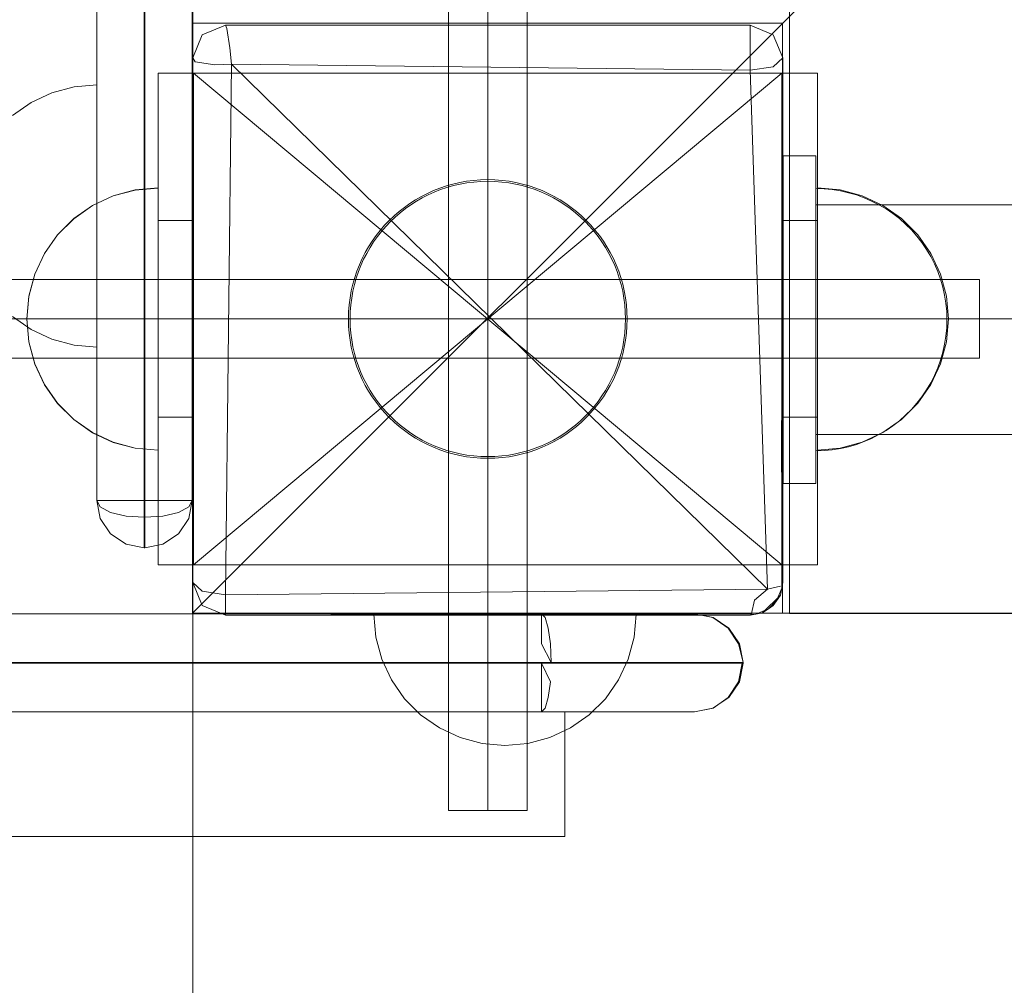
# Model space of a CAD drawing. Units: millimetres. Extents: x 44447 to 58636, y 25591 to 32093.
# Drawn here: x 53237 to 53387, y 29127 to 29274 of the extents above; entities that cross this region are included whole.
import ezdxf

# ---------------------------------------------------------------- set-up
doc = ezdxf.new("R2010")
doc.units = ezdxf.units.MM
doc.header["$MEASUREMENT"] = 0
for name, pattern in [('Krawędzie ukryte', [170, 120, -50]), ('Kropki i Kreski', [360, 180, -90, 0, -90]), ('Przerywana', [240, 120, -120]), ('Wipeout_Contour', [1000, 0, -1000])]:
    doc.linetypes.add(name, pattern=pattern)
doc.layers.add('STREFA', color=7, linetype='Continuous')
doc.layers.add('STREFA_Nr_pióra__7', color=7, linetype='Continuous', lineweight=18)
doc.layers.add('ZESTAW_Nr_pióra__7', color=7, linetype='Continuous', lineweight=18)
doc.styles.add('GENERATED_STYLE_1', font='txt')
doc.dimstyles.new('GENERATED_STYLE__1', dxfattribs={"dimtxt": 250, "dimasz": 183.574879, "dimexe": 0.18, "dimexo": 300, "dimgap": 0.09, "dimtad": 1, "dimtih": 1, "dimtoh": 1, "dimdec": 0, "dimlfac": 0.1, "dimzin": 0, "dimdsep": 46, "dimtxsty": 'GENERATED_STYLE_1', "dimblk": 'ARROWHEAD_5', "dimblk1": 'ARROWHEAD_5', "dimblk2": 'ARROWHEAD_5', "dimcen": 0.09, "dimclrd": 7, "dimclre": 7, "dimclrt": 7, "dimazin": 0, "dimtfac": 1, "dimtdec": 4, "dimtmove": 0, "dimatfit": 3, "dimfxl": 0, "dimtolj": 1, "dimtzin": 0, "dimarcsym": 0})
doc.dimstyles.new('GENERATED_STYLE__2', dxfattribs={"dimtxt": 250, "dimasz": 183.574879, "dimexe": 0.18, "dimexo": 300, "dimgap": 0.09, "dimtad": 1, "dimdec": 0, "dimlfac": 0.1, "dimzin": 0, "dimdsep": 46, "dimtxsty": 'GENERATED_STYLE_1', "dimblk": 'ARROWHEAD_5', "dimblk1": 'ARROWHEAD_5', "dimblk2": 'ARROWHEAD_5', "dimcen": 0.09, "dimclrd": 7, "dimclre": 7, "dimclrt": 7, "dimazin": 0, "dimtfac": 1, "dimtdec": 4, "dimtmove": 0, "dimatfit": 3, "dimfxl": 0, "dimtolj": 1, "dimtzin": 0, "dimarcsym": 0})

# ---------------------------------------------------------------- blocks, each defined once
blk = doc.blocks.new('*D1')
at = {"layer": 'STREFA_Nr_pióra__7', "linetype": 'Continuous'}
for points in [[(44447.16, 25771.77), (44633.76, 25721.77), (44633.76, 25821.77)], [(57875.66, 25771.77), (57689.06, 25821.77), (57689.06, 25721.77)]]:
    blk.add_hatch(color=256, dxfattribs=at).paths.add_polyline_path(points)
for p, q in [((44447.16, 25590.61), (44447.16, 25952.93)), ((57875.66, 25590.61), (57875.66, 25952.93)), ((44447.16, 25771.77), (44633.76, 25821.77)), ((44633.76, 25821.77), (44633.76, 25721.77)), ((57875.66, 25771.77), (57689.06, 25821.77)), ((57689.06, 25721.77), (57689.06, 25821.77)), ((44447.16, 25771.77), (44633.76, 25721.77)), ((44633.76, 25771.77), (57689.06, 25771.77)), ((57875.66, 25771.77), (57689.06, 25721.77))]:
    blk.add_line(p, q, dxfattribs=at)
at = {"color": 254, "linetype": 'Wipeout_Contour', "lineweight": 0, "ltscale": 229461.418768}
blk.add_wipeout([(50708.98, 25796.77), (51613.84, 25796.77), (51613.84, 26096.77), (50708.98, 26096.77)], dxfattribs=at).dxf.layer = 'STREFA'
at = {"layer": 'STREFA_Nr_pióra__7', "insert": (50733.98, 25821.77), "char_height": 250, "attachment_point": 7, "style": 'GENERATED_STYLE_1'}
blk.add_mtext('\\A1;{\\fArial|b0|i0|c238|p38;1\xa0343}', dxfattribs=at)
blk = doc.blocks.new('ARROWHEAD_5')
at = {"color": 0, "linetype": 'Continuous', "lineweight": 0}
blk.add_line((0, 0), (-1, 0), dxfattribs=at)
blk.add_solid([(-1, 0.2679), (0, 0), (-1, -0.2679), (-1, 0.2679)], dxfattribs=at)
blk = doc.blocks.new('*D3')
at = {"layer": 'STREFA_Nr_pióra__7', "linetype": 'Continuous'}
for points in [[(58454.6, 32093.08), (58404.6, 31906.47), (58504.6, 31906.47)], [(58454.6, 26561.52), (58504.6, 26748.12), (58404.6, 26748.12)]]:
    blk.add_hatch(color=256, dxfattribs=at).paths.add_polyline_path(points)
for p, q in [((58635.76, 32093.08), (58273.44, 32093.08)), ((58454.6, 32093.08), (58404.6, 31906.47)), ((58454.6, 32093.08), (58504.6, 31906.47)), ((58504.6, 31906.47), (58404.6, 31906.47)), ((58454.6, 26748.12), (58454.6, 31906.47)), ((58454.6, 26561.52), (58404.6, 26748.12)), ((58404.6, 26748.12), (58504.6, 26748.12)), ((58454.6, 26561.52), (58504.6, 26748.12)), ((58635.76, 26561.52), (58273.44, 26561.52))]:
    blk.add_line(p, q, dxfattribs=at)
at = {"color": 254, "linetype": 'Wipeout_Contour', "lineweight": 0, "ltscale": 260973.042999}
blk.add_wipeout([(58429.6, 29017.72), (58429.6, 29636.87), (58129.6, 29636.87), (58129.6, 29017.72)], dxfattribs=at).dxf.layer = 'STREFA'
at = {"layer": 'STREFA_Nr_pióra__7', "insert": (58404.6, 29042.72), "char_height": 250, "attachment_point": 7, "rotation": 90, "style": 'GENERATED_STYLE_1'}
blk.add_mtext('\\A1;{\\fArial|b0|i0|c238|p38;553}', dxfattribs=at)

msp = doc.modelspace()

# ---------------------------------------------------------------- linework, layer by layer
at = {"layer": 'ZESTAW_Nr_pióra__7', "linetype": 'Continuous'}
for p, q in [((53263.17, 29007.98), (53263.17, 30262.29)), ((53263.12, 30083.81), (53263.12, 29183.77)), ((53263.12, 29183.77), (54163.17, 30083.81)), ((53302.17, 29303.66), (53302.17, 29153.66)), ((53314.17, 29153.66), (53314.17, 29303.66)), ((53354.2, 29282.63), (53354.2, 29183.75)), ((53248.53, 29200.99), (53248.53, 29280.54)), ((53263.11, 29200.99), (53263.11, 29280.54)), ((53255.76, 29198.41), (53255.76, 29278.24)), ((53255.88, 29278.24), (53255.88, 29198.41)), ((53263.09, 29273.77), (53353.09, 29273.8)), ((53263.09, 29273.77), (53263.12, 29183.77)), ((53264.63, 29272), (53268.17, 29273.47)), ((53268.17, 29273.47), (53348.17, 29273.47)), ((53351.7, 29272), (53348.17, 29273.47)), ((53353.12, 29183.8), (53353.09, 29273.8)), ((53263.17, 29268.47), (53264.63, 29272)), ((53353.17, 29268.47), (53351.7, 29272)), ((53263.17, 29188.47), (53263.17, 29268.47)), ((53353, 29187.61), (53353.17, 29268.47)), ((53358.43, 29266.15), (53257.89, 29266.15)), ((53257.89, 29266.15), (53257.89, 29191.16)), ((53263.3, 29266.15), (53257.89, 29266.15)), ((53257.89, 29243.66), (53257.89, 29266.15)), ((53263.3, 29243.66), (53263.3, 29266.15)), ((53358.44, 29266.15), (53353.03, 29266.15)), ((53353.03, 29243.66), (53353.03, 29266.15)), ((53358.43, 29191.16), (53358.43, 29266.15)), ((53358.44, 29243.66), (53358.44, 29266.15)), ((53241.7, 29263.16), (53245.07, 29264.06)), ((53241.7, 29263.16), (53245.07, 29264.06)), ((53245.07, 29264.06), (53248.54, 29264.36)), ((53245.07, 29264.06), (53248.54, 29264.36)), ((53238.54, 29261.68), (53241.7, 29263.16)), ((53238.54, 29261.68), (53241.7, 29263.16)), ((53235.68, 29259.68), (53238.54, 29261.68)), ((53235.68, 29259.68), (53238.54, 29261.68)), ((53353.19, 29253.55), (53353.19, 29203.55)), ((53358.19, 29253.55), (53353.19, 29253.55)), ((53358.19, 29203.55), (53358.19, 29253.55)), ((53254.42, 29248.35), (53257.89, 29248.66)), ((53257.89, 29248.35), (53257.89, 29248.66)), ((53361.9, 29248.35), (53358.43, 29248.66)), ((53358.43, 29248.66), (53358.43, 29248.35)), ((53361.9, 29248.35), (53358.43, 29248.66)), ((53358.43, 29248.66), (53358.43, 29248.35)), ((53247.89, 29245.98), (53251.05, 29247.45)), ((53247.89, 29245.95), (53251.05, 29247.42)), ((53251.05, 29247.45), (53254.42, 29248.35)), ((53251.05, 29247.42), (53254.42, 29248.33)), ((53254.42, 29248.33), (53257.89, 29248.63)), ((53257.89, 29248.33), (53257.89, 29248.63)), ((53257.89, 29247.45), (53257.89, 29248.35)), ((53257.89, 29247.42), (53257.89, 29248.33)), ((53257.89, 29245.98), (53257.89, 29247.45)), ((53257.89, 29245.95), (53257.89, 29247.42)), ((53359.44, 29248.51), (53358.19, 29248.55)), ((53358.19, 29248.55), (53358.19, 29248.51)), ((53359.44, 29248.51), (53358.19, 29248.55)), ((53358.19, 29248.55), (53358.19, 29248.51)), ((53358.19, 29248.51), (53358.19, 29248.39)), ((53358.19, 29248.51), (53358.19, 29248.39)), ((53358.19, 29248.39), (53358.19, 29248.2)), ((53358.19, 29248.39), (53358.19, 29248.2)), ((53358.19, 29248.2), (53358.19, 29247.92)), ((53358.19, 29248.2), (53358.19, 29247.92)), ((53358.19, 29247.92), (53358.19, 29247.57)), ((53358.19, 29247.92), (53358.19, 29247.57)), ((53358.19, 29247.57), (53358.19, 29247.15)), ((53358.19, 29247.57), (53358.19, 29247.15)), ((53358.19, 29247.15), (53358.19, 29246.65)), ((53358.19, 29247.15), (53358.19, 29246.65)), ((53358.43, 29248.35), (53358.43, 29247.45)), ((53358.43, 29248.35), (53358.43, 29247.45)), ((53358.43, 29247.45), (53358.43, 29245.98)), ((53358.43, 29247.45), (53358.43, 29245.98)), ((53360.69, 29248.39), (53359.44, 29248.51)), ((53360.69, 29248.39), (53359.44, 29248.51)), ((53361.93, 29248.2), (53360.69, 29248.39)), ((53361.93, 29248.2), (53360.69, 29248.39)), ((53365.27, 29247.45), (53361.9, 29248.35)), ((53365.27, 29247.45), (53361.9, 29248.35)), ((53363.16, 29247.92), (53361.93, 29248.2)), ((53363.16, 29247.92), (53361.93, 29248.2)), ((53364.37, 29247.57), (53363.16, 29247.92)), ((53364.37, 29247.57), (53363.16, 29247.92)), ((53365.55, 29247.15), (53364.37, 29247.57)), ((53365.55, 29247.15), (53364.37, 29247.57)), ((53368.43, 29245.98), (53365.27, 29247.45)), ((53368.43, 29245.98), (53365.27, 29247.45)), ((53366.7, 29246.65), (53365.55, 29247.15)), ((53366.7, 29246.65), (53365.55, 29247.15)), ((53245.04, 29243.98), (53247.89, 29245.98)), ((53245.04, 29243.95), (53247.89, 29245.95)), ((53257.89, 29243.98), (53257.89, 29245.98)), ((53257.89, 29243.95), (53257.89, 29245.95)), ((53358.19, 29246.65), (53358.19, 29246.08)), ((53358.19, 29246.65), (53358.19, 29246.08)), ((53358.19, 29246.08), (53358.19, 29245.44)), ((53358.19, 29246.08), (53358.19, 29245.44)), ((53358.19, 29246.05), (53358.19, 29246.02)), ((53358.19, 29246.05), (54068.19, 29246.05)), ((53358.19, 29246.02), (53358.19, 29245.91)), ((53358.19, 29245.91), (53358.19, 29245.74)), ((53358.19, 29245.74), (53358.19, 29245.5)), ((53358.43, 29245.98), (53358.43, 29243.98)), ((53358.43, 29245.98), (53358.43, 29243.98)), ((53367.82, 29246.08), (53366.7, 29246.65)), ((53367.82, 29246.08), (53366.7, 29246.65)), ((53368.9, 29245.44), (53367.82, 29246.08)), ((53368.9, 29245.44), (53367.82, 29246.08)), ((53371.28, 29243.98), (53368.43, 29245.98)), ((53371.28, 29243.98), (53368.43, 29245.98)), ((53358.19, 29245.5), (53358.19, 29245.19)), ((53358.19, 29245.44), (53358.19, 29244.73)), ((53358.19, 29245.44), (53358.19, 29244.73)), ((53358.19, 29245.19), (53358.19, 29244.82)), ((53358.19, 29244.82), (53358.19, 29244.38)), ((53358.19, 29244.73), (53358.19, 29243.96)), ((53358.19, 29244.73), (53358.19, 29243.96)), ((53358.19, 29244.38), (53358.19, 29243.88)), ((53369.94, 29244.73), (53368.9, 29245.44)), ((53369.94, 29244.73), (53368.9, 29245.44)), ((53370.93, 29243.96), (53369.94, 29244.73)), ((53370.93, 29243.96), (53369.94, 29244.73)), ((53242.57, 29241.51), (53245.04, 29243.98)), ((53242.57, 29241.49), (53245.04, 29243.95)), ((53257.89, 29241.51), (53257.89, 29243.98)), ((53257.89, 29241.49), (53257.89, 29243.95)), ((53257.89, 29243.66), (53263.3, 29243.66)), ((53257.89, 29213.66), (53257.89, 29243.66)), ((53263.3, 29213.66), (53263.3, 29243.66)), ((53353.03, 29243.66), (53358.44, 29243.66)), ((53353.03, 29213.66), (53353.03, 29243.66)), ((53358.19, 29243.96), (53358.19, 29243.13)), ((53358.19, 29243.96), (53358.19, 29243.13)), ((53358.19, 29243.88), (53358.19, 29243.33)), ((53358.19, 29243.33), (53358.19, 29242.71)), ((53358.19, 29243.13), (53358.19, 29242.24)), ((53358.19, 29243.13), (53358.19, 29242.24)), ((53358.19, 29242.71), (53358.19, 29242.03)), ((53358.43, 29243.98), (53358.43, 29241.51)), ((53358.43, 29243.98), (53358.43, 29241.51)), ((53358.44, 29213.66), (53358.44, 29243.66)), ((53371.88, 29243.13), (53370.93, 29243.96)), ((53371.88, 29243.13), (53370.93, 29243.96)), ((53373.75, 29241.51), (53371.28, 29243.98)), ((53373.75, 29241.51), (53371.28, 29243.98)), ((53372.77, 29242.24), (53371.88, 29243.13)), ((53372.77, 29242.24), (53371.88, 29243.13)), ((53240.57, 29238.66), (53242.57, 29241.51)), ((53240.57, 29238.63), (53242.57, 29241.49)), ((53257.89, 29238.66), (53257.89, 29241.51)), ((53257.89, 29238.63), (53257.89, 29241.49)), ((53358.19, 29242.24), (53358.19, 29241.3)), ((53358.19, 29242.24), (53358.19, 29241.3)), ((53358.19, 29242.03), (53358.19, 29241.31)), ((53358.19, 29241.31), (53358.19, 29240.53)), ((53358.19, 29241.3), (53358.19, 29240.31)), ((53358.19, 29241.3), (53358.19, 29240.31)), ((53358.43, 29241.51), (53358.43, 29238.66)), ((53358.43, 29241.51), (53358.43, 29238.66)), ((53373.6, 29241.3), (53372.77, 29242.24)), ((53373.6, 29241.3), (53372.77, 29242.24)), ((53374.37, 29240.31), (53373.6, 29241.3)), ((53374.37, 29240.31), (53373.6, 29241.3)), ((53375.75, 29238.66), (53373.75, 29241.51)), ((53375.75, 29238.66), (53373.75, 29241.51)), ((53358.19, 29240.53), (53358.19, 29239.7)), ((53358.19, 29240.31), (53358.19, 29239.27)), ((53358.19, 29240.31), (53358.19, 29239.27)), ((53358.19, 29239.7), (53358.19, 29238.84)), ((53375.07, 29239.27), (53374.37, 29240.31)), ((53375.07, 29239.27), (53374.37, 29240.31)), ((53239.1, 29235.5), (53240.57, 29238.66)), ((53239.1, 29235.47), (53240.57, 29238.63)), ((53257.89, 29235.5), (53257.89, 29238.66)), ((53257.89, 29235.47), (53257.89, 29238.63)), ((53358.19, 29239.27), (53358.19, 29238.18)), ((53358.19, 29239.27), (53358.19, 29238.18)), ((53358.19, 29238.84), (53358.19, 29237.93)), ((53358.19, 29238.18), (53358.19, 29237.07)), ((53358.19, 29238.18), (53358.19, 29237.07)), ((53358.43, 29238.66), (53358.43, 29235.5)), ((53358.43, 29238.66), (53358.43, 29235.5)), ((53375.71, 29238.18), (53375.07, 29239.27)), ((53375.71, 29238.18), (53375.07, 29239.27)), ((53376.28, 29237.07), (53375.71, 29238.18)), ((53376.28, 29237.07), (53375.71, 29238.18)), ((53377.22, 29235.5), (53375.75, 29238.66)), ((53377.22, 29235.5), (53375.75, 29238.66)), ((53358.19, 29237.93), (53358.19, 29236.98)), ((53358.19, 29237.07), (53358.19, 29235.91)), ((53358.19, 29237.07), (53358.19, 29235.91)), ((53358.19, 29236.98), (53358.19, 29236)), ((53376.78, 29235.91), (53376.28, 29237.07)), ((53376.78, 29235.91), (53376.28, 29237.07)), ((53238.2, 29232.13), (53239.1, 29235.5)), ((53238.2, 29232.1), (53239.1, 29235.47)), ((53257.89, 29232.13), (53257.89, 29235.5)), ((53257.89, 29232.1), (53257.89, 29235.47)), ((53358.19, 29236), (53358.19, 29234.99)), ((53358.19, 29235.91), (53358.19, 29234.73)), ((53358.19, 29235.91), (53358.19, 29234.73)), ((53358.43, 29235.5), (53358.43, 29232.13)), ((53358.43, 29235.5), (53358.43, 29232.13)), ((53377.21, 29234.73), (53376.78, 29235.91)), ((53377.21, 29234.73), (53376.78, 29235.91)), ((53378.12, 29232.13), (53377.22, 29235.5)), ((53378.12, 29232.13), (53377.22, 29235.5)), ((53383.17, 29234.66), (53233.17, 29234.66)), ((53358.19, 29234.99), (53358.19, 29233.96)), ((53358.19, 29234.73), (53358.19, 29233.52)), ((53358.19, 29234.73), (53358.19, 29233.52)), ((53358.19, 29233.96), (53358.19, 29232.9)), ((53377.56, 29233.52), (53377.21, 29234.73)), ((53377.56, 29233.52), (53377.21, 29234.73)), ((53383.17, 29222.66), (53383.17, 29234.66)), ((53358.19, 29233.52), (53358.19, 29232.3)), ((53358.19, 29233.52), (53358.19, 29232.3)), ((53358.19, 29232.9), (53358.19, 29231.83)), ((53358.19, 29232.3), (53358.19, 29231.06)), ((53358.19, 29232.3), (53358.19, 29231.06)), ((53377.83, 29232.3), (53377.56, 29233.52)), ((53377.83, 29232.3), (53377.56, 29233.52)), ((53378.03, 29231.06), (53377.83, 29232.3)), ((53378.03, 29231.06), (53377.83, 29232.3)), ((53237.89, 29228.66), (53238.2, 29232.13)), ((53237.89, 29228.63), (53238.2, 29232.1)), ((53257.89, 29228.66), (53257.89, 29232.13)), ((53257.89, 29228.63), (53257.89, 29232.1)), ((53358.19, 29231.83), (53358.19, 29230.74)), ((53358.19, 29231.06), (53358.19, 29229.81)), ((53358.19, 29231.06), (53358.19, 29229.81)), ((53358.19, 29230.74), (53358.19, 29229.65)), ((53358.43, 29232.13), (53358.43, 29228.66)), ((53358.43, 29232.13), (53358.43, 29228.66)), ((53378.15, 29229.81), (53378.03, 29231.06)), ((53378.15, 29229.81), (53378.03, 29231.06)), ((53378.43, 29228.66), (53378.12, 29232.13)), ((53378.43, 29228.66), (53378.12, 29232.13)), ((53358.19, 29229.81), (53358.19, 29228.55)), ((53358.19, 29229.81), (53358.19, 29228.55)), ((53358.19, 29229.65), (53358.19, 29228.55)), ((53378.19, 29228.55), (53378.15, 29229.81)), ((53378.19, 29228.55), (53378.15, 29229.81)), ((53235.68, 29229.04), (53238.54, 29227.04)), ((53235.68, 29229.04), (53238.54, 29227.04)), ((53237.89, 29228.66), (53238.2, 29225.18)), ((53237.89, 29228.63), (53238.2, 29225.16)), ((53257.89, 29225.18), (53257.89, 29228.66)), ((53257.89, 29225.16), (53257.89, 29228.63)), ((53358.19, 29228.55), (53358.19, 29227.45)), ((53358.19, 29228.55), (53358.19, 29227.29)), ((53358.19, 29228.55), (53358.19, 29227.29)), ((53358.43, 29228.66), (53358.43, 29225.18)), ((53358.43, 29228.66), (53358.43, 29225.18)), ((53378.43, 29228.66), (53378.12, 29225.18)), ((53378.43, 29228.66), (53378.12, 29225.18)), ((53378.19, 29228.55), (53378.15, 29227.29)), ((53378.19, 29228.55), (53378.15, 29227.29)), ((53238.54, 29227.04), (53241.7, 29225.57)), ((53238.54, 29227.04), (53241.7, 29225.57)), ((53358.19, 29227.45), (53358.19, 29226.36)), ((53358.19, 29227.29), (53358.19, 29226.04)), ((53358.19, 29227.29), (53358.19, 29226.04)), ((53358.19, 29226.36), (53358.19, 29225.27)), ((53378.15, 29227.29), (53378.03, 29226.04)), ((53378.15, 29227.29), (53378.03, 29226.04)), ((53238.2, 29225.18), (53239.1, 29221.82)), ((53238.2, 29225.16), (53239.1, 29221.79)), ((53241.7, 29225.57), (53245.07, 29224.67)), ((53241.7, 29225.57), (53245.07, 29224.67)), ((53245.07, 29224.67), (53248.54, 29224.36)), ((53245.07, 29224.67), (53248.54, 29224.36)), ((53257.89, 29221.82), (53257.89, 29225.18)), ((53257.89, 29221.79), (53257.89, 29225.16)), ((53358.19, 29226.04), (53358.19, 29224.8)), ((53358.19, 29226.04), (53358.19, 29224.8)), ((53358.19, 29225.27), (53358.19, 29224.2)), ((53358.19, 29224.8), (53358.19, 29223.58)), ((53358.19, 29224.8), (53358.19, 29223.58)), ((53358.43, 29225.18), (53358.43, 29221.82)), ((53358.43, 29225.18), (53358.43, 29221.82)), ((53378.12, 29225.18), (53377.22, 29221.82)), ((53378.12, 29225.18), (53377.22, 29221.82)), ((53377.83, 29224.8), (53377.56, 29223.58)), ((53377.83, 29224.8), (53377.56, 29223.58)), ((53378.03, 29226.04), (53377.83, 29224.8)), ((53378.03, 29226.04), (53377.83, 29224.8)), ((53358.19, 29224.2), (53358.19, 29223.14)), ((53358.19, 29223.58), (53358.19, 29222.37)), ((53358.19, 29223.58), (53358.19, 29222.37)), ((53358.19, 29223.14), (53358.19, 29222.11)), ((53377.56, 29223.58), (53377.21, 29222.37)), ((53377.56, 29223.58), (53377.21, 29222.37)), ((53233.17, 29222.66), (53383.17, 29222.66)), ((53239.1, 29221.82), (53240.57, 29218.66)), ((53239.1, 29221.79), (53240.57, 29218.63)), ((53257.89, 29218.66), (53257.89, 29221.82)), ((53257.89, 29218.63), (53257.89, 29221.79)), ((53358.19, 29222.37), (53358.19, 29221.19)), ((53358.19, 29222.37), (53358.19, 29221.19)), ((53358.19, 29222.11), (53358.19, 29221.1)), ((53358.43, 29221.82), (53358.43, 29218.66)), ((53358.43, 29221.82), (53358.43, 29218.66)), ((53377.22, 29221.82), (53375.75, 29218.66)), ((53377.22, 29221.82), (53375.75, 29218.66)), ((53377.21, 29222.37), (53376.78, 29221.19)), ((53377.21, 29222.37), (53376.78, 29221.19)), ((53358.19, 29221.19), (53358.19, 29220.03)), ((53358.19, 29221.19), (53358.19, 29220.03)), ((53358.19, 29221.1), (53358.19, 29220.12)), ((53358.19, 29220.12), (53358.19, 29219.17)), ((53376.78, 29221.19), (53376.28, 29220.03)), ((53376.78, 29221.19), (53376.28, 29220.03)), ((53240.57, 29218.66), (53242.57, 29215.8)), ((53240.57, 29218.63), (53242.57, 29215.77)), ((53257.89, 29215.8), (53257.89, 29218.66)), ((53257.89, 29215.77), (53257.89, 29218.63)), ((53358.19, 29220.03), (53358.19, 29218.91)), ((53358.19, 29220.03), (53358.19, 29218.91)), ((53358.19, 29219.17), (53358.19, 29218.26)), ((53358.19, 29218.91), (53358.19, 29217.83)), ((53358.19, 29218.91), (53358.19, 29217.83)), ((53358.43, 29218.66), (53358.43, 29215.8)), ((53358.43, 29218.66), (53358.43, 29215.8)), ((53375.75, 29218.66), (53373.75, 29215.8)), ((53375.75, 29218.66), (53373.75, 29215.8)), ((53375.71, 29218.91), (53375.07, 29217.83)), ((53375.71, 29218.91), (53375.07, 29217.83)), ((53376.28, 29220.03), (53375.71, 29218.91)), ((53376.28, 29220.03), (53375.71, 29218.91)), ((53358.19, 29218.26), (53358.19, 29217.39)), ((53358.19, 29217.83), (53358.19, 29216.79)), ((53358.19, 29217.83), (53358.19, 29216.79)), ((53358.19, 29217.39), (53358.19, 29216.57)), ((53375.07, 29217.83), (53374.37, 29216.79)), ((53375.07, 29217.83), (53374.37, 29216.79)), ((53242.57, 29215.8), (53245.04, 29213.34)), ((53242.57, 29215.77), (53245.04, 29213.31)), ((53257.89, 29213.34), (53257.89, 29215.8)), ((53257.89, 29213.31), (53257.89, 29215.77)), ((53358.19, 29216.79), (53358.19, 29215.8)), ((53358.19, 29216.79), (53358.19, 29215.8)), ((53358.19, 29216.57), (53358.19, 29215.79)), ((53358.19, 29215.8), (53358.19, 29214.86)), ((53358.19, 29215.8), (53358.19, 29214.86)), ((53358.19, 29215.79), (53358.19, 29215.07)), ((53358.43, 29215.8), (53358.43, 29213.34)), ((53358.43, 29215.8), (53358.43, 29213.34)), ((53373.75, 29215.8), (53371.28, 29213.34)), ((53373.75, 29215.8), (53371.28, 29213.34)), ((53373.6, 29215.8), (53372.77, 29214.86)), ((53373.6, 29215.8), (53372.77, 29214.86)), ((53374.37, 29216.79), (53373.6, 29215.8)), ((53374.37, 29216.79), (53373.6, 29215.8)), ((53358.19, 29215.07), (53358.19, 29214.39)), ((53358.19, 29214.86), (53358.19, 29213.97)), ((53358.19, 29214.86), (53358.19, 29213.97)), ((53358.19, 29214.39), (53358.19, 29213.77)), ((53372.77, 29214.86), (53371.88, 29213.97)), ((53372.77, 29214.86), (53371.88, 29213.97)), ((53245.04, 29213.34), (53247.89, 29211.34)), ((53245.04, 29213.31), (53247.89, 29211.31)), ((53257.89, 29213.66), (53263.3, 29213.66)), ((53257.89, 29191.16), (53257.89, 29213.66)), ((53257.89, 29211.34), (53257.89, 29213.34)), ((53257.89, 29211.31), (53257.89, 29213.31)), ((53263.3, 29191.16), (53263.3, 29213.66)), ((53353.03, 29213.66), (53358.44, 29213.66)), ((53353.03, 29191.16), (53353.03, 29213.66)), ((53358.19, 29213.97), (53358.19, 29213.14)), ((53358.19, 29213.97), (53358.19, 29213.14)), ((53358.19, 29213.77), (53358.19, 29213.21)), ((53358.19, 29213.21), (53358.19, 29212.72)), ((53358.19, 29213.14), (53358.19, 29212.37)), ((53358.19, 29213.14), (53358.19, 29212.37)), ((53358.19, 29212.72), (53358.19, 29212.28)), ((53358.43, 29213.34), (53358.43, 29211.34)), ((53358.43, 29213.34), (53358.43, 29211.34)), ((53358.44, 29191.16), (53358.44, 29213.66)), ((53371.28, 29213.34), (53368.43, 29211.34)), ((53371.28, 29213.34), (53368.43, 29211.34)), ((53370.93, 29213.14), (53369.94, 29212.37)), ((53370.93, 29213.14), (53369.94, 29212.37)), ((53371.88, 29213.97), (53370.93, 29213.14)), ((53371.88, 29213.97), (53370.93, 29213.14)), ((53247.89, 29211.34), (53251.05, 29209.86)), ((53247.89, 29211.31), (53251.05, 29209.84)), ((53257.89, 29209.86), (53257.89, 29211.34)), ((53257.89, 29209.84), (53257.89, 29211.31)), ((53358.19, 29212.37), (53358.19, 29211.66)), ((53358.19, 29212.37), (53358.19, 29211.66)), ((53358.19, 29212.28), (53358.19, 29211.91)), ((53358.19, 29211.91), (53358.19, 29211.6)), ((53358.19, 29211.66), (53358.19, 29211.02)), ((53358.19, 29211.66), (53358.19, 29211.02)), ((53358.19, 29211.6), (53358.19, 29211.36)), ((53358.19, 29211.36), (53358.19, 29211.19)), ((53358.19, 29211.19), (53358.19, 29211.08)), ((53358.43, 29211.34), (53358.43, 29209.86)), ((53358.43, 29211.34), (53358.43, 29209.86)), ((53368.43, 29211.34), (53365.27, 29209.86)), ((53368.43, 29211.34), (53365.27, 29209.86)), ((53368.9, 29211.66), (53367.82, 29211.02)), ((53368.9, 29211.66), (53367.82, 29211.02)), ((53369.94, 29212.37), (53368.9, 29211.66)), ((53369.94, 29212.37), (53368.9, 29211.66)), ((53251.05, 29209.86), (53254.42, 29208.96)), ((53251.05, 29209.84), (53254.42, 29208.93)), ((53257.89, 29208.96), (53257.89, 29209.86)), ((53257.89, 29208.93), (53257.89, 29209.84)), ((53358.19, 29211.08), (53358.19, 29211.05)), ((53358.19, 29211.05), (54068.19, 29211.05)), ((53358.19, 29211.02), (53358.19, 29210.45)), ((53358.19, 29211.02), (53358.19, 29210.45)), ((53358.19, 29210.45), (53358.19, 29209.95)), ((53358.19, 29210.45), (53358.19, 29209.95)), ((53358.19, 29209.95), (53358.19, 29209.53)), ((53358.19, 29209.95), (53358.19, 29209.53)), ((53358.43, 29209.86), (53358.43, 29208.96)), ((53358.43, 29209.86), (53358.43, 29208.96)), ((53365.27, 29209.86), (53361.9, 29208.96)), ((53365.27, 29209.86), (53361.9, 29208.96)), ((53365.55, 29209.95), (53364.37, 29209.53)), ((53365.55, 29209.95), (53364.37, 29209.53)), ((53366.7, 29210.45), (53365.55, 29209.95)), ((53366.7, 29210.45), (53365.55, 29209.95)), ((53367.82, 29211.02), (53366.7, 29210.45)), ((53367.82, 29211.02), (53366.7, 29210.45)), ((53254.42, 29208.96), (53257.89, 29208.66)), ((53254.42, 29208.93), (53257.89, 29208.63)), ((53257.89, 29208.66), (53257.89, 29208.96)), ((53257.89, 29208.63), (53257.89, 29208.93)), ((53358.19, 29209.53), (53358.19, 29209.18)), ((53358.19, 29209.53), (53358.19, 29209.18)), ((53358.19, 29209.18), (53358.19, 29208.9)), ((53358.19, 29209.18), (53358.19, 29208.9)), ((53358.19, 29208.9), (53358.19, 29208.71)), ((53358.19, 29208.9), (53358.19, 29208.71)), ((53358.19, 29208.71), (53358.19, 29208.59)), ((53358.19, 29208.71), (53358.19, 29208.59)), ((53359.44, 29208.59), (53358.19, 29208.55)), ((53358.19, 29208.59), (53358.19, 29208.55)), ((53359.44, 29208.59), (53358.19, 29208.55)), ((53358.19, 29208.59), (53358.19, 29208.55)), ((53361.9, 29208.96), (53358.43, 29208.66)), ((53358.43, 29208.96), (53358.43, 29208.66)), ((53361.9, 29208.96), (53358.43, 29208.66)), ((53358.43, 29208.96), (53358.43, 29208.66)), ((53360.69, 29208.71), (53359.44, 29208.59)), ((53360.69, 29208.71), (53359.44, 29208.59)), ((53361.93, 29208.9), (53360.69, 29208.71)), ((53361.93, 29208.9), (53360.69, 29208.71)), ((53363.16, 29209.18), (53361.93, 29208.9)), ((53363.16, 29209.18), (53361.93, 29208.9)), ((53364.37, 29209.53), (53363.16, 29209.18)), ((53364.37, 29209.53), (53363.16, 29209.18)), ((53353.19, 29203.55), (53358.19, 29203.55)), ((53248.53, 29200.99), (53249.08, 29200.99)), ((53248.53, 29200.99), (53249.08, 29198.22)), ((53248.53, 29200.99), (53249.08, 29200)), ((53250.65, 29200.99), (53249.08, 29200.99)), ((53253, 29200.99), (53250.65, 29200.99)), ((53255.76, 29200.99), (53253, 29200.99)), ((53255.88, 29200.99), (53255.76, 29200.99)), ((53255.88, 29200.99), (53258.64, 29200.99)), ((53260.99, 29200.99), (53258.64, 29200.99)), ((53262.56, 29200.99), (53260.99, 29200.99)), ((53263.11, 29200.99), (53262.56, 29200.99)), ((53263.11, 29200.99), (53262.56, 29200)), ((53263.11, 29200.99), (53262.56, 29198.22)), ((53249.08, 29200), (53250.65, 29199.16)), ((53250.65, 29199.16), (53253, 29198.6)), ((53258.64, 29198.6), (53260.99, 29199.16)), ((53260.99, 29199.16), (53262.56, 29200)), ((53250.65, 29195.88), (53249.08, 29198.22)), ((53255.76, 29198.41), (53253, 29198.6)), ((53255.76, 29198.41), (53255.76, 29196.52)), ((53255.76, 29198.41), (53255.88, 29198.41)), ((53255.88, 29198.41), (53258.64, 29198.6)), ((53255.88, 29198.41), (53255.88, 29196.52)), ((53262.56, 29198.22), (53260.99, 29195.88)), ((53255.76, 29196.52), (53255.76, 29195.03)), ((53255.88, 29195.03), (53255.88, 29196.52)), ((53253, 29194.31), (53250.65, 29195.88)), ((53255.76, 29195.03), (53255.76, 29194.09)), ((53255.88, 29194.09), (53255.88, 29195.03)), ((53260.99, 29195.88), (53258.64, 29194.31)), ((53255.76, 29193.76), (53253, 29194.31)), ((53255.76, 29193.76), (53255.76, 29194.09)), ((53255.76, 29193.76), (53255.88, 29193.76)), ((53255.88, 29193.76), (53258.64, 29194.31)), ((53255.88, 29193.76), (53255.88, 29194.09)), ((53257.89, 29191.16), (53358.43, 29191.16)), ((53257.89, 29191.16), (53263.3, 29191.16)), ((53353.03, 29191.16), (53358.44, 29191.16)), ((53264.63, 29184.93), (53263.17, 29188.47)), ((53352.19, 29185.66), (53353, 29187.61)), ((53350.97, 29184.44), (53352.19, 29185.66)), ((53268.17, 29183.47), (53264.63, 29184.93)), ((53349.03, 29183.64), (53350.97, 29184.44)), ((53353.12, 29183.8), (53263.12, 29183.77)), ((54163.17, 29183.77), (53263.12, 29183.77)), ((53268.17, 29183.47), (53348.26, 29183.58)), ((53291.09, 29180.13), (53290.78, 29183.6)), ((53291.09, 29183.6), (53290.78, 29183.6)), ((53291.99, 29183.6), (53291.09, 29183.6)), ((53293.46, 29183.6), (53291.99, 29183.6)), ((53295.46, 29183.6), (53293.46, 29183.6)), ((53297.93, 29183.6), (53295.46, 29183.6)), ((53300.78, 29183.6), (53297.93, 29183.6)), ((53303.94, 29183.6), (53300.78, 29183.6)), ((53307.31, 29183.6), (53303.94, 29183.6)), ((53310.78, 29183.6), (53307.31, 29183.6)), ((53314.26, 29183.6), (53310.78, 29183.6)), ((53317.62, 29183.6), (53314.26, 29183.6)), ((53320.78, 29183.6), (53317.62, 29183.6)), ((53323.64, 29183.6), (53320.78, 29183.6)), ((53326.1, 29183.6), (53323.64, 29183.6)), ((53328.1, 29183.6), (53326.1, 29183.6)), ((53329.58, 29183.6), (53328.1, 29183.6)), ((53330.48, 29183.6), (53329.58, 29183.6)), ((53330.48, 29180.13), (53330.78, 29183.6)), ((53330.78, 29183.6), (53330.48, 29183.6)), ((53348.26, 29183.58), (53349.03, 29183.64)), ((53354.2, 29183.75), (53443.2, 29183.75)), ((53291.99, 29176.76), (53291.09, 29180.13)), ((53329.58, 29176.76), (53330.48, 29180.13)), ((53293.46, 29173.6), (53291.99, 29176.76)), ((53328.1, 29173.6), (53329.58, 29176.76)), ((53295.46, 29170.74), (53293.46, 29173.6)), ((53326.1, 29170.74), (53328.1, 29173.6)), ((53297.93, 29168.28), (53295.46, 29170.74)), ((53323.64, 29168.28), (53326.1, 29170.74)), ((53232.05, 29168.72), (53238.61, 29168.72)), ((53238.61, 29168.72), (53244.95, 29168.72)), ((53244.95, 29168.72), (53251.07, 29168.72)), ((53251.07, 29168.72), (53256.96, 29168.72)), ((53256.96, 29168.72), (53262.62, 29168.72)), ((53262.62, 29168.72), (53268.04, 29168.72)), ((53268.04, 29168.72), (53273.21, 29168.72)), ((53273.21, 29168.72), (53278.14, 29168.72)), ((53278.14, 29168.72), (53282.81, 29168.72)), ((53282.81, 29168.72), (53287.22, 29168.72)), ((53287.22, 29168.72), (53291.36, 29168.72)), ((53291.36, 29168.72), (53295.24, 29168.72)), ((53295.24, 29168.72), (53298.85, 29168.72)), ((53300.78, 29166.28), (53297.93, 29168.28)), ((53298.85, 29168.72), (53302.18, 29168.72)), ((53302.18, 29168.72), (53305.23, 29168.72)), ((53305.23, 29168.72), (53308, 29168.72)), ((53308, 29168.72), (53310.49, 29168.72)), ((53310.49, 29168.72), (53312.69, 29168.72)), ((53312.69, 29168.72), (53314.6, 29168.72)), ((53314.6, 29168.72), (53316.22, 29168.72)), ((53316.22, 29168.72), (53317.55, 29168.72)), ((53317.55, 29168.72), (53318.58, 29168.72)), ((53318.58, 29168.72), (53319.32, 29168.72)), ((53319.32, 29168.72), (53319.77, 29168.72)), ((53319.77, 29168.72), (53319.92, 29168.72)), ((53319.92, 29149.72), (53319.92, 29168.72)), ((53320.78, 29166.28), (53323.64, 29168.28)), ((53303.94, 29164.81), (53300.78, 29166.28)), ((53317.62, 29164.81), (53320.78, 29166.28)), ((53307.31, 29163.9), (53303.94, 29164.81)), ((53314.26, 29163.9), (53317.62, 29164.81)), ((53310.78, 29163.6), (53307.31, 29163.9)), ((53310.78, 29163.6), (53314.26, 29163.9)), ((53302.17, 29153.66), (53314.17, 29153.66)), ((53232.05, 29149.72), (53238.61, 29149.72)), ((53238.61, 29149.72), (53244.95, 29149.72)), ((53244.95, 29149.72), (53251.07, 29149.72)), ((53251.07, 29149.72), (53256.96, 29149.72)), ((53256.96, 29149.72), (53262.62, 29149.72)), ((53262.62, 29149.72), (53268.04, 29149.72)), ((53268.04, 29149.72), (53273.21, 29149.72)), ((53273.21, 29149.72), (53278.14, 29149.72)), ((53278.14, 29149.72), (53282.81, 29149.72)), ((53282.81, 29149.72), (53287.22, 29149.72)), ((53287.22, 29149.72), (53291.36, 29149.72)), ((53291.36, 29149.72), (53295.24, 29149.72)), ((53295.24, 29149.72), (53298.85, 29149.72)), ((53298.85, 29149.72), (53302.18, 29149.72)), ((53302.18, 29149.72), (53305.23, 29149.72)), ((53305.23, 29149.72), (53308, 29149.72)), ((53308, 29149.72), (53310.49, 29149.72)), ((53310.49, 29149.72), (53312.69, 29149.72)), ((53312.69, 29149.72), (53314.6, 29149.72)), ((53314.6, 29149.72), (53316.22, 29149.72)), ((53316.22, 29149.72), (53317.55, 29149.72)), ((53317.55, 29149.72), (53318.58, 29149.72)), ((53318.58, 29149.72), (53319.32, 29149.72)), ((53319.32, 29149.72), (53319.77, 29149.72)), ((53319.77, 29149.72), (53319.92, 29149.72))]:
    msp.add_line(p, q, dxfattribs=at)
at = {"layer": 'ZESTAW_Nr_pióra__7', "linetype": 'Krawędzie ukryte'}
for p, q in [((53308.17, 29153.66), (53308.17, 29303.66)), ((53308.17, 29153.66), (53308.17, 29303.66)), ((53233.17, 29228.66), (53383.17, 29228.66)), ((53233.17, 29228.66), (53383.17, 29228.66))]:
    msp.add_line(p, q, dxfattribs=at)
at = {"layer": 'ZESTAW_Nr_pióra__7', "linetype": 'Kropki i Kreski'}
for p, q in [((53308.17, 29153.66), (53308.17, 29303.66)), ((53263.3, 29266.15), (53353.03, 29191.16)), ((53353.03, 29266.15), (53263.3, 29191.16)), ((53233.17, 29228.66), (53383.17, 29228.66)), ((53263.22, 29228.66), (53351.47, 29228.66)), ((53308.17, 29228.66), (53458.17, 29228.66))]:
    msp.add_line(p, q, dxfattribs=at)
at = {"layer": 'ZESTAW_Nr_pióra__7', "linetype": 'Przerywana', "flags": 128}
for points in [[(53351.7, 29272), (53348.17, 29273.47), (53268.17, 29273.47), (53264.63, 29272)], [(53268.17, 29273.47), (53268.36, 29272.97), (53268.83, 29270), (53269.11, 29267.53), (53268.17, 29186.59), (53268.17, 29184.32), (53268.17, 29183.47)], [(53350.84, 29187.43), (53348.17, 29266.59), (53348.17, 29268.98), (53348.17, 29271.26), (53348.17, 29272.88), (53348.17, 29273.47)], [(53264.63, 29272), (53263.17, 29268.47), (53263.17, 29188.47), (53264.63, 29184.93)], [(53353.17, 29268.32), (53353.17, 29268.47), (53351.7, 29272)], [(53263.57, 29267.89), (53263.17, 29268.47)], [(53351.7, 29267.14), (53353.17, 29268.47)], [(53352.94, 29205.28), (53353.17, 29268.47)], [(53351.7, 29267.14), (53348.17, 29266.59), (53269.11, 29267.53), (53266.54, 29267.42), (53263.57, 29267.89)], [(53350.84, 29187.43), (53269.11, 29267.53)], [(53264.63, 29187.14), (53263.17, 29188.47)], [(53352.79, 29187.88), (53350.84, 29187.43), (53268.17, 29186.59), (53264.63, 29187.14)], [(53350.84, 29187.43), (53348.85, 29185.76)], [(53352.19, 29185.66), (53352.79, 29186.55), (53353, 29187.61)], [(53348.38, 29183.73), (53348.85, 29185.76)], [(53352.79, 29186.55), (53350.08, 29183.85)], [(53264.63, 29184.93), (53268.17, 29183.47), (53348.38, 29183.73), (53350.08, 29183.85)], [(53350.97, 29184.44), (53350.08, 29183.85), (53349.03, 29183.64)], [(53348.38, 29183.73), (53348.26, 29183.58)]]:
    msp.add_lwpolyline(points, dxfattribs=at)
at = {"layer": 'ZESTAW_Nr_pióra__7', "linetype": 'Continuous', "flags": 128}
for points in [[(53353, 29187.61), (53353.17, 29188.47), (53353.17, 29268.47)], [(53350.97, 29184.44), (53351.7, 29184.93), (53352.19, 29185.66)], [(53347.11, 29176.25), (53346.41, 29179.09), (53344.83, 29181.5), (53342.47, 29183.11), (53339.69, 29183.68), (53337.83, 29183.68), (53332.97, 29183.68), (53325.69, 29183.68), (53316.38, 29183.68), (52222.97, 29183.68)], [(53347.11, 29176.25), (53346.41, 29179.09), (53344.83, 29181.5), (53342.47, 29183.11), (53339.69, 29183.68), (53337.83, 29183.68), (53332.97, 29183.68), (53325.69, 29183.68), (53316.38, 29183.68), (52222.97, 29183.68)], [(53268.17, 29183.47), (53348.17, 29183.47), (53349.03, 29183.64)], [(53316.38, 29183.68), (53316.38, 29183.11), (53316.38, 29181.5), (53316.38, 29179.09)], [(53316.93, 29183.11), (53316.38, 29183.68)], [(53316.38, 29183.68), (53316.38, 29183.11), (53316.38, 29181.5), (53316.38, 29179.09)], [(53316.93, 29183.11), (53316.38, 29183.68)], [(53317.83, 29176.25), (53317.72, 29179.09), (53317.4, 29181.5), (53316.93, 29183.11)], [(53317.83, 29176.25), (53317.72, 29179.09), (53317.4, 29181.5), (53316.93, 29183.11)], [(53347.11, 29176.25), (53346.54, 29179.09), (53344.93, 29181.5), (53342.53, 29183.11), (53339.69, 29183.68)], [(53347.11, 29176.25), (53346.54, 29179.09), (53344.93, 29181.5), (53342.53, 29183.11), (53339.69, 29183.68)], [(53348.26, 29183.58), (53348.17, 29183.47)], [(53316.38, 29179.09), (53317.83, 29176.25)], [(53316.38, 29179.09), (53317.83, 29176.25)], [(53347.11, 29176.25), (53344.83, 29176.25), (53338.32, 29176.25), (53328.59, 29176.25), (53317.83, 29176.25), (52222.61, 29176.25), (52216.75, 29176.25), (52214.74, 29176.25), (52203.89, 29176.25), (52199.67, 29176.25), (52198.05, 29176.25), (52195.66, 29176.25), (52194.97, 29176.15), (52190.63, 29176.15), (52190.23, 29176.15), (52189.65, 29176.15)], [(53347.11, 29176.25), (53344.83, 29176.25), (53338.32, 29176.25), (53328.59, 29176.25), (53317.83, 29176.25), (52222.61, 29176.25), (52216.75, 29176.25), (52214.74, 29176.25), (52203.89, 29176.25), (52199.67, 29176.25), (52198.05, 29176.25), (52195.66, 29176.25), (52194.97, 29176.15), (52190.63, 29176.15), (52190.23, 29176.15), (52189.65, 29176.15)], [(53347.11, 29176.15), (53346.97, 29176.15), (53344.83, 29176.15), (53338.32, 29176.15), (53328.59, 29176.15), (53316.38, 29176.15), (52222.61, 29176.15), (52216.75, 29176.15), (52213.35, 29176.15), (52202.6, 29176.15), (52199.08, 29176.15), (52197.62, 29176.15), (52194.97, 29176.15)], [(53347.11, 29176.15), (53346.97, 29176.15), (53344.83, 29176.15), (53338.32, 29176.15), (53328.59, 29176.15), (53316.38, 29176.15), (52222.61, 29176.15), (52216.75, 29176.15), (52213.35, 29176.15), (52202.6, 29176.15), (52199.08, 29176.15), (52197.62, 29176.15), (52194.97, 29176.15)], [(52222.97, 29168.72), (53316.38, 29168.72), (53325.69, 29168.72), (53332.97, 29168.72), (53337.83, 29168.72), (53339.69, 29168.72), (53342.53, 29169.29), (53344.83, 29170.9), (53346.41, 29173.31), (53346.97, 29176.15)], [(52222.97, 29168.72), (53316.38, 29168.72), (53325.69, 29168.72), (53332.97, 29168.72), (53337.83, 29168.72), (53339.69, 29168.72), (53342.53, 29169.29), (53344.83, 29170.9), (53346.41, 29173.31), (53346.97, 29176.15)], [(53316.38, 29176.15), (53317.83, 29176.25)], [(53316.38, 29176.15), (53317.83, 29176.25)], [(53316.38, 29176.15), (53316.38, 29173.31), (53316.38, 29170.9), (53316.38, 29169.29), (53316.38, 29168.72)], [(53317.72, 29173.31), (53316.38, 29176.15)], [(53316.38, 29176.15), (53316.38, 29173.31), (53316.38, 29170.9), (53316.38, 29169.29), (53316.38, 29168.72)], [(53317.72, 29173.31), (53316.38, 29176.15)], [(53347.11, 29176.15), (53346.54, 29173.31), (53344.93, 29170.9), (53342.47, 29169.29), (53339.69, 29168.72)], [(53347.11, 29176.15), (53346.54, 29173.31), (53344.93, 29170.9), (53342.47, 29169.29), (53339.69, 29168.72)], [(53346.54, 29173.31), (53346.97, 29176.15)], [(53346.54, 29173.31), (53346.97, 29176.15)], [(53347.11, 29176.25), (53346.97, 29176.15)], [(53347.11, 29176.25), (53346.97, 29176.15)], [(53316.93, 29169.29), (53317.4, 29170.9), (53317.72, 29173.31)], [(53316.93, 29169.29), (53317.4, 29170.9), (53317.72, 29173.31)], [(53316.93, 29169.29), (53316.38, 29168.72)], [(53316.93, 29169.29), (53316.38, 29168.72)]]:
    msp.add_lwpolyline(points, dxfattribs=at)
at = {"layer": 'ZESTAW_Nr_pióra__7', "linetype": 'Continuous'}
for radius in [21.25, 21]:
    msp.add_circle((53308.17, 29228.66), radius, dxfattribs=at)
for start, end in [(0, 180), (180, 0)]:
    msp.add_arc((53308.17, 29228.66), 150, start, end, dxfattribs=at)

# ---------------------------------------------------------------- next in the draw order: dimensions: what is measured, and where the dimension line sits
at = {"layer": 'STREFA', "linetype": 'Continuous'}
dim = msp.add_linear_dim(base=(57875.66, 25771.77), p1=(44447.16, 29709.84), p2=(57875.66, 29612.77), dimstyle='GENERATED_STYLE__1', dxfattribs=at)
dim.commit()
dim.dimension.update_dxf_attribs({"geometry": '*D1', "text_midpoint": (51161.41, 25946.77), "dimtype": 160})

# ---------------------------------------------------------------- next in the draw order: dimensions: what is measured, and where the dimension line sits
dim = msp.add_linear_dim(base=(58454.6, 32093.08), p1=(51063.76, 26561.52), p2=(50978.2, 32093.08), angle=90, dimstyle='GENERATED_STYLE__2', dxfattribs=at)
dim.commit()
dim.dimension.update_dxf_attribs({"geometry": '*D3', "text_midpoint": (58279.6, 29327.3), "dimtype": 160, "text_rotation": 90})

doc.saveas('drawing.dxf')
